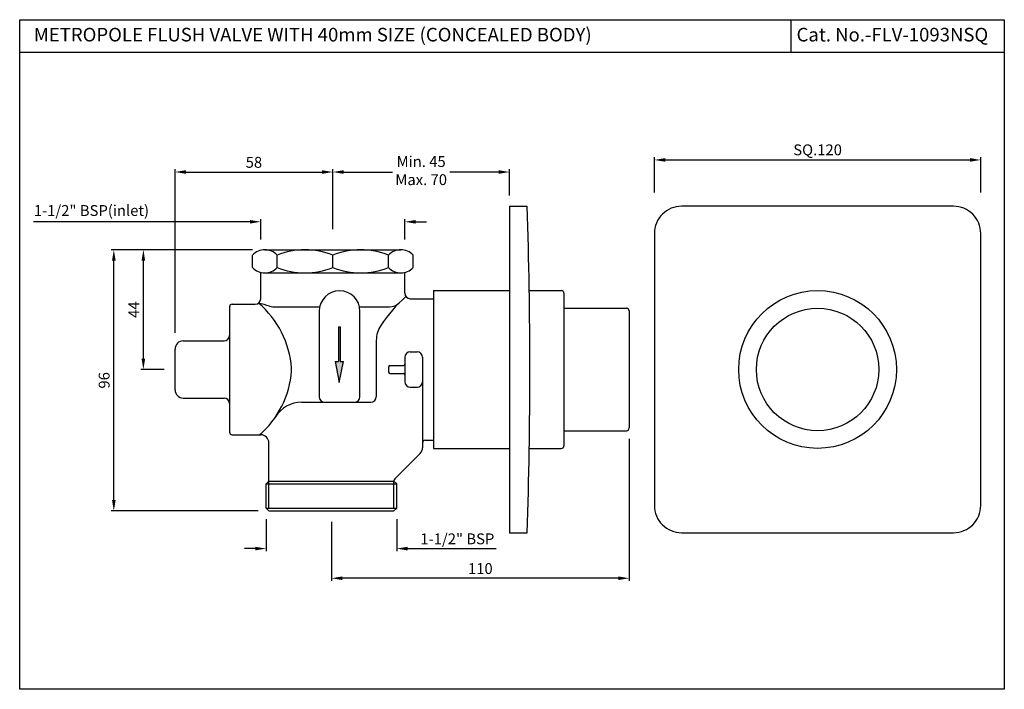
# Model space of a CAD drawing. Units: millimetres. Extents: x 2764 to 3126, y 547 to 793.
import ezdxf

# ---------------------------------------------------------------- set-up
doc = ezdxf.new("R2010")
doc.units = ezdxf.units.MM
doc.header["$PDMODE"] = 35
doc.styles.get("Standard").update_dxf_attribs({"font": 'arial.ttf'})
doc.dimstyles.new('ISO-25', dxfattribs={"dimtxt": 4, "dimasz": 4, "dimexe": 1, "dimexo": 4, "dimgap": 1, "dimtad": 1, "dimdsep": 46, "dimtxsty": 'Standard', "dimcen": 2.5, "dimadec": 0, "dimazin": 2, "dimtfac": 1, "dimtofl": 0, "dimtmove": 0, "dimatfit": 1, "dimfxl": 0, "dimarcsym": 0})

# ---------------------------------------------------------------- blocks, each defined once
blk = doc.blocks.new('*D10')
at = {"color": 0, "lineweight": -2, "transparency": 16777216}
for p, q in [((2821.49, 677.99), (2821.49, 738.06)), ((2825.49, 737.06), (2875.49, 737.06)), ((2879.49, 716.09), (2879.49, 738.06))]:
    blk.add_line(p, q, dxfattribs=at)
at = {"color": 0, "transparency": 16777216}
for points in [[(2825.49, 737.73), (2825.49, 736.39), (2821.49, 737.06)], [(2875.49, 737.73), (2875.49, 736.39), (2879.49, 737.06)]]:
    blk.add_solid(points, dxfattribs=at)
at = {"layer": 'Defpoints', "color": 0, "transparency": 16777216}
for p in [(2879.49, 737.06), (2879.49, 712.09), (2821.49, 673.99)]:
    blk.add_point(p, dxfattribs=at)
at = {"color": 0, "transparency": 16777216, "insert": (2850.49, 740.1), "char_height": 4, "attachment_point": 5}
blk.add_mtext('58', dxfattribs=at)
blk = doc.blocks.new('*D11')
at = {"color": 0, "lineweight": -2, "transparency": 16777216}
for p, q in [((2848.99, 718.77), (2769.41, 718.77)), ((2852.99, 712.3), (2852.99, 719.77)), ((2905.99, 712.3), (2905.99, 719.77)), ((2909.99, 718.77), (2913.99, 718.77))]:
    blk.add_line(p, q, dxfattribs=at)
at = {"color": 0, "transparency": 16777216}
for points in [[(2848.99, 719.43), (2848.99, 718.1), (2852.99, 718.77)], [(2909.99, 719.43), (2909.99, 718.1), (2905.99, 718.77)]]:
    blk.add_solid(points, dxfattribs=at)
at = {"layer": 'Defpoints', "color": 0, "transparency": 16777216}
for p in [(2852.99, 718.77), (2852.99, 708.3), (2905.99, 708.3)]:
    blk.add_point(p, dxfattribs=at)
at = {"color": 0, "transparency": 16777216, "insert": (2790.72, 722.39), "char_height": 4, "attachment_point": 5}
blk.add_mtext('1-1/2" BSP(inlet)', dxfattribs=at)
blk = doc.blocks.new('*D14')
at = {"color": 0, "lineweight": -2, "transparency": 16777216}
for p, q in [((2854.99, 609.49), (2854.99, 597.66)), ((2902.99, 609.49), (2902.99, 597.66)), ((2850.99, 598.66), (2846.99, 598.66)), ((2906.99, 598.66), (2939.59, 598.66))]:
    blk.add_line(p, q, dxfattribs=at)
at = {"color": 0, "transparency": 16777216}
for points in [[(2850.99, 599.32), (2850.99, 597.99), (2854.99, 598.66)], [(2906.99, 599.32), (2906.99, 597.99), (2902.99, 598.66)]]:
    blk.add_solid(points, dxfattribs=at)
at = {"layer": 'Defpoints', "color": 0, "transparency": 16777216}
for p in [(2854.99, 613.49), (2902.99, 613.49), (2902.99, 598.66)]:
    blk.add_point(p, dxfattribs=at)
at = {"color": 0, "transparency": 16777216, "insert": (2925.29, 601.72), "char_height": 4, "attachment_point": 5}
blk.add_mtext('1-1/2" BSP', dxfattribs=at)
blk = doc.blocks.new('*D15')
at = {"color": 0, "lineweight": -2, "transparency": 16777216}
for p, q in [((2849.99, 708.49), (2797.97, 708.49)), ((2798.97, 616.49), (2798.97, 704.49)), ((2851.99, 612.49), (2797.97, 612.49))]:
    blk.add_line(p, q, dxfattribs=at)
at = {"color": 0, "transparency": 16777216}
for points in [[(2798.3, 704.49), (2799.64, 704.49), (2798.97, 708.49)], [(2798.3, 616.49), (2799.64, 616.49), (2798.97, 612.49)]]:
    blk.add_solid(points, dxfattribs=at)
at = {"layer": 'Defpoints', "color": 0, "transparency": 16777216}
for p in [(2798.97, 708.49), (2853.99, 708.49), (2855.99, 612.49)]:
    blk.add_point(p, dxfattribs=at)
at = {"color": 0, "transparency": 16777216, "insert": (2795.93, 660.49), "char_height": 4, "attachment_point": 5, "rotation": 90}
blk.add_mtext('96', dxfattribs=at)
blk = doc.blocks.new('*D16')
at = {"color": 0, "lineweight": -2, "transparency": 16777216}
for p, q in [((2828.8, 708.49), (2808.84, 708.49)), ((2809.84, 668.49), (2809.84, 704.49)), ((2817.49, 664.49), (2808.84, 664.49))]:
    blk.add_line(p, q, dxfattribs=at)
at = {"color": 0, "transparency": 16777216}
for points in [[(2809.17, 704.49), (2810.5, 704.49), (2809.84, 708.49)], [(2809.17, 668.49), (2810.5, 668.49), (2809.84, 664.49)]]:
    blk.add_solid(points, dxfattribs=at)
at = {"layer": 'Defpoints', "color": 0, "transparency": 16777216}
for p in [(2809.84, 708.49), (2832.8, 708.49), (2821.49, 664.49)]:
    blk.add_point(p, dxfattribs=at)
at = {"color": 0, "transparency": 16777216, "insert": (2806.84, 686.49), "char_height": 4, "attachment_point": 5, "rotation": 90}
blk.add_mtext('44', dxfattribs=at)
blk = doc.blocks.new('*D9')
at = {"color": 0, "lineweight": -2, "transparency": 16777216}
for p, q in [((2879.49, 716.09), (2879.49, 738.06)), ((2883.49, 737.06), (2901.39, 737.06)), ((2940.48, 737.06), (2922.58, 737.06)), ((2944.48, 728.49), (2944.48, 738.06))]:
    blk.add_line(p, q, dxfattribs=at)
at = {"color": 0, "transparency": 16777216}
for points in [[(2883.49, 737.73), (2883.49, 736.39), (2879.49, 737.06)], [(2940.48, 737.73), (2940.48, 736.39), (2944.48, 737.06)]]:
    blk.add_solid(points, dxfattribs=at)
at = {"layer": 'Defpoints', "color": 0, "transparency": 16777216}
for p in [(2879.49, 737.06), (2944.48, 724.49), (2879.49, 712.09)]:
    blk.add_point(p, dxfattribs=at)
at = {"color": 0, "transparency": 16777216, "insert": (2911.98, 737.06), "char_height": 4, "attachment_point": 5}
blk.add_mtext('Min. 45\\PMax. 70', dxfattribs=at)
blk = doc.blocks.new('*D13')
at = {"color": 0, "lineweight": -2, "transparency": 16777216}
for p, q in [((2988.49, 638.99), (2988.49, 586.76)), ((2878.99, 608.49), (2878.99, 586.76)), ((2984.49, 587.76), (2882.99, 587.76))]:
    blk.add_line(p, q, dxfattribs=at)
at = {"color": 0, "transparency": 16777216}
for points in [[(2882.99, 588.43), (2882.99, 587.1), (2878.99, 587.76)], [(2984.49, 588.43), (2984.49, 587.1), (2988.49, 587.76)]]:
    blk.add_solid(points, dxfattribs=at)
at = {"layer": 'Defpoints', "color": 0, "transparency": 16777216}
for p in [(2988.49, 642.99), (2878.99, 612.49), (2878.99, 587.76)]:
    blk.add_point(p, dxfattribs=at)
at = {"color": 0, "transparency": 16777216, "insert": (2933.74, 590.8), "char_height": 4, "attachment_point": 5}
blk.add_mtext('110', dxfattribs=at)
blk = doc.blocks.new('*D17')
at = {"color": 0, "lineweight": -2, "transparency": 16777216}
for p, q in [((2997.76, 729.49), (2997.76, 742.5)), ((3117.76, 729.49), (3117.76, 742.5)), ((3001.76, 741.5), (3113.76, 741.5))]:
    blk.add_line(p, q, dxfattribs=at)
at = {"color": 0, "transparency": 16777216}
for points in [[(3001.76, 742.17), (3001.76, 740.83), (2997.76, 741.5)], [(3113.76, 742.17), (3113.76, 740.83), (3117.76, 741.5)]]:
    blk.add_solid(points, dxfattribs=at)
at = {"layer": 'Defpoints', "color": 0, "transparency": 16777216}
for p in [(3117.76, 741.5), (2997.76, 714.49), (3117.76, 714.49)]:
    blk.add_point(p, dxfattribs=at)
at = {"color": 0, "transparency": 16777216, "insert": (3057.76, 744.69), "char_height": 4, "attachment_point": 5}
blk.add_mtext('SQ.120', dxfattribs=at)

msp = doc.modelspace()

# ---------------------------------------------------------------- hatches: boundary and pattern name
h = msp.add_hatch(color=256)
h.dxf.hatch_style = 1
h.paths.add_polyline_path([(2882.183, 680.14), (2881.543, 680.14), (2881.543, 667.431), (2880.327, 667.431), (2881.863, 659.751), (2883.399, 667.431), (2882.183, 667.431)])

# ---------------------------------------------------------------- linework, layer by layer
for p, q in [((3047.907, 793.038), (3047.907, 781.038)), ((3126.423, 781.038), (2764.354, 781.038)), ((2944.478, 724.487), (2944.478, 604.487)), ((2944.478, 724.487), (2950.978, 724.487)), ((2849.99, 701.987), (2849.99, 706.487)), ((2854.49, 708.487), (2904.49, 708.487)), ((2858.99, 701.987), (2858.99, 706.487)), ((2879.49, 701.987), (2879.49, 706.487)), ((2899.99, 701.987), (2899.99, 706.487)), ((2908.99, 701.987), (2908.99, 706.487)), ((2852.99, 690.487), (2852.99, 700.176)), ((2854.49, 699.987), (2904.49, 699.987)), ((2905.99, 692.487), (2905.99, 700.176)), ((2916.49, 693.487), (2916.49, 635.487)), ((2916.49, 693.487), (2944.478, 693.487)), ((2951.744, 693.487), (2963.49, 693.487)), ((2964.49, 692.487), (2964.49, 636.487)), ((2842.49, 688.487), (2850.99, 688.487)), ((2907.99, 690.487), (2916.49, 690.487)), ((2916.49, 689.487), (2916.49, 639.487)), ((2841.49, 687.487), (2841.49, 641.487)), ((2858.629, 687.487), (2874.655, 687.487)), ((2874.49, 685.922), (2874.49, 654.487)), ((2889.325, 687.487), (2900.336, 687.487)), ((2889.49, 654.487), (2889.49, 685.922)), ((2964.49, 686.987), (2987.49, 686.987)), ((2988.49, 685.987), (2988.49, 642.987)), ((2881.543, 680.14), (2881.543, 667.431)), ((2881.543, 680.14), (2882.183, 680.14)), ((2882.183, 680.14), (2882.183, 667.431)), ((2824.49, 674.987), (2839.49, 674.987)), ((2895.49, 675.159), (2895.49, 654.487)), ((2821.49, 656.987), (2821.49, 671.987)), ((2907.99, 670.987), (2910.49, 670.987)), ((2880.327, 667.431), (2881.543, 667.431)), ((2880.327, 667.431), (2881.863, 659.751)), ((2881.863, 659.751), (2883.399, 667.431)), ((2882.183, 667.431), (2883.399, 667.431)), ((2905.99, 668.987), (2905.99, 659.987)), ((2912.49, 668.987), (2912.49, 635.73)), ((2900.019, 665.487), (2900.019, 663.487)), ((2900.519, 665.987), (2905.49, 665.987)), ((2900.519, 662.987), (2905.49, 662.987)), ((2907.99, 657.987), (2910.49, 657.987)), ((2824.49, 653.987), (2839.49, 653.987)), ((2868.014, 652.487), (2893.49, 652.487)), ((2964.49, 641.987), (2987.49, 641.987)), ((2842.49, 640.487), (2852.99, 640.487)), ((2855.99, 613.487), (2855.99, 637.487)), ((2913.49, 638.487), (2916.49, 638.487)), ((2916.49, 635.487), (2944.478, 635.487)), ((2951.744, 635.487), (2963.49, 635.487)), ((2902.283, 624.28), (2911.612, 633.609)), ((2854.99, 622.487), (2855.99, 623.487)), ((2855.99, 623.487), (2901.99, 623.487)), ((2901.99, 613.487), (2901.99, 623.573)), ((2901.99, 623.487), (2902.99, 622.487)), ((2854.99, 622.487), (2902.99, 622.487)), ((2854.99, 613.487), (2854.99, 622.487)), ((2902.99, 613.487), (2902.99, 622.487)), ((2854.99, 613.487), (2902.99, 613.487)), ((2855.99, 612.487), (2854.99, 613.487)), ((2855.99, 612.487), (2901.99, 612.487)), ((2901.99, 612.487), (2902.99, 613.487)), ((2944.478, 604.487), (2950.978, 604.487))]:
    msp.add_line(p, q)
msp.add_lwpolyline([(2764.354, 793.038), (3126.423, 793.038), (3126.423, 546.948), (2764.354, 546.948)], close=True)
msp.add_lwpolyline([(3007.762, 604.487), (3107.762, 604.487, 0.4142136), (3117.762, 614.487), (3117.762, 714.487, 0.4142136), (3107.762, 724.487), (3007.762, 724.487, 0.4142136), (2997.762, 714.487), (2997.762, 614.487, 0.4142136)], format="xyb", close=True)
for radius in [29, 22.5]:
    msp.add_circle((3057.762, 664.487), radius)
for centre, radius, start, end in [((1151.478, 664.487), 1800.5, 358.090317, 1.909683), ((2854.49, 702.425), 6.062, 42.07502, 137.92498), ((2869.24, 681.222), 27.266, 67.91812, 112.08188), ((2889.74, 681.222), 27.266, 67.91812, 112.08188), ((2904.49, 702.425), 6.062, 42.07502, 137.92498), ((2854.49, 706.05), 6.062, 222.07502, 317.92498), ((2869.24, 727.253), 27.266, 247.91812, 292.08188), ((2889.74, 727.253), 27.266, 247.91812, 292.08188), ((2904.49, 706.05), 6.062, 222.07502, 317.92498), ((2881.99, 685.922), 7.5, 360, 180), ((2907.99, 692.487), 2, 180, 270), ((2963.49, 692.487), 1, 0, 90), ((2842.49, 687.487), 1, 90, 180), ((2850.99, 690.487), 2, 270, 0), ((2829.995, 662.546), 34.405, 4.06183, 49.89882), ((2813.289, 534.488), 159.192, 74.34846, 75.868), ((2943.909, 649.561), 56.165, 131.95526, 146.32472), ((2900.336, 692.487), 5, 270, 315.42814), ((2858.629, 697.487), 10, 256.15775, 270), ((2987.49, 685.987), 1, 0, 90), ((2905.49, 675.159), 10, 146.32472, 180), ((2824.49, 671.987), 3, 90, 180), ((2839.49, 676.987), 2, 270, 0), ((2907.99, 668.987), 2, 90, 180), ((2910.49, 668.987), 2, 0, 90), ((2905.49, 666.487), 0.5, 270, 0), ((2829.995, 666.428), 34.405, 310.68369, 355.93817), ((2857.331, 664.487), 7, 355.93817, 4.06183), ((2900.519, 665.487), 0.5, 90, 180), ((2900.519, 663.487), 0.5, 180, 270), ((2905.49, 662.487), 0.5, 0, 90), ((2907.99, 659.987), 2, 180, 270), ((2910.49, 659.987), 2, 270, 360), ((2824.49, 656.987), 3, 180, 270), ((2839.49, 651.987), 2, 0, 90), ((2867.992, 641.354), 11.133, 89.88495, 149.08054), ((2876.49, 654.487), 2, 180, 270), ((2887.49, 654.487), 2, 270, 0), ((2893.49, 654.487), 2, 270, 0), ((2842.49, 641.487), 1, 180, 270), ((2987.49, 642.987), 1, 270, 0), ((2852.99, 637.487), 3, 0, 90), ((2913.49, 637.487), 1, 90, 180), ((2909.49, 635.73), 3, 315, 360), ((2963.49, 636.487), 1, 270, 0), ((2902.99, 623.573), 1, 135, 180)]:
    msp.add_arc(centre, radius, start, end)

# ---------------------------------------------------------------- texts
for s, p in [('  METROPOLE FLUSH VALVE WITH 40mm SIZE (CONCEALED BODY) ', (2766.476, 785.046)), ('Cat. No.-FLV-1093NSQ', (3050.028, 785.046))]:
    msp.add_text(s, height=5).set_placement(p)

# ---------------------------------------------------------------- dimensions: what is measured, and where the dimension line sits
for base, p1, p2, text, override, picture, middle in [((2879.49, 737.062), (2944.478, 724.487), (2879.49, 712.089), 'Min. 45\\PMax. 70', {"dimtad": 0}, '*D9', (2911.984, 737.062)), ((3117.762, 741.501), (2997.762, 714.487), (3117.762, 714.487), 'SQ.<>', {"dimexo": 15}, '*D17', (3057.762, 744.692))]:
    dim = msp.add_linear_dim(base=base, p1=p1, p2=p2, text=text, dimstyle='ISO-25', override=override)
    dim.commit()
    dim.dimension.update_dxf_attribs({"geometry": picture, "text_midpoint": middle})
dim = msp.add_linear_dim(base=(2879.49, 737.062), p1=(2821.49, 673.987), p2=(2879.49, 712.089), dimstyle='ISO-25')
dim.commit()
dim.dimension.update_dxf_attribs({"geometry": '*D10', "text_midpoint": (2850.49, 740.104)})
for base, p1, p2, text, picture, middle in [((2852.99, 718.768), (2905.99, 708.299), (2852.99, 708.299), '1-1/2" BSP(inlet)', '*D11', (2790.719, 718.768)), ((2902.99, 598.656), (2854.99, 613.487), (2902.99, 613.487), '1-1/2" BSP', '*D14', (2925.292, 598.656))]:
    dim = msp.add_linear_dim(base=base, p1=p1, p2=p2, text=text, dimstyle='ISO-25')
    dim.commit()
    dim.dimension.update_dxf_attribs({"geometry": picture, "text_midpoint": middle, "dimtype": 160})
for base, p1, p2, picture, middle in [((2798.969, 708.487), (2855.99, 612.487), (2853.99, 708.487), '*D15', (2795.927, 660.487)), ((2809.837, 708.487), (2821.49, 664.487), (2832.8, 708.487), '*D16', (2806.837, 686.487))]:
    dim = msp.add_linear_dim(base=base, p1=p1, p2=p2, angle=90, dimstyle='ISO-25')
    dim.commit()
    dim.dimension.update_dxf_attribs({"geometry": picture, "text_midpoint": middle})
dim = msp.add_linear_dim(base=(2878.99, 587.762), p1=(2988.49, 642.987), p2=(2878.99, 612.487), text='110', dimstyle='ISO-25')
dim.commit()
dim.dimension.update_dxf_attribs({"geometry": '*D13', "text_midpoint": (2933.74, 590.804)})

doc.saveas('drawing.dxf')
